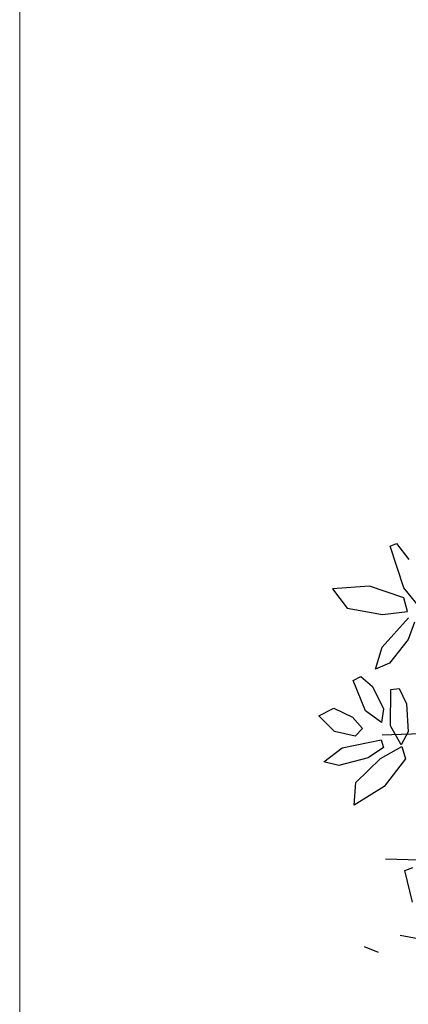
# Model space of a CAD drawing. Units: millimetres. Extents: x -90533 to 29539, y -21043 to 32042.
# Drawn here: x -74348 to -74143, y -7540 to -7019 of the extents above; entities that cross this region are included whole.
import ezdxf

# ---------------------------------------------------------------- set-up
doc = ezdxf.new("R2010")
doc.units = ezdxf.units.MM
doc.header["$MEASUREMENT"] = 0
doc.layers.add('U.bedroom', color=41, linetype='Continuous', lineweight=5)

msp = doc.modelspace()

# ---------------------------------------------------------------- linework, layer by layer
at = {"color": 68}
for p, q in [((-74152.29, -7297.61, -381506.29), (-74148.8, -7296.13, -381506.29)), ((-74144.98, -7319.66, -381506.29), (-74152.29, -7297.61, -381506.29)), ((-74148.8, -7296.13, -381506.29), (-74142.41, -7304.66, -381506.29)), ((-74163.16, -7318.67, -381506.29), (-74182.69, -7320.13, -381506.29)), ((-74144.97, -7324.85, -381506.29), (-74163.16, -7318.67, -381506.29)), ((-74182.69, -7320.13, -381506.29), (-74174.94, -7330.37, -381506.29)), ((-74136.48, -7329.96, -381506.29), (-74144.98, -7319.66, -381506.29)), ((-74143, -7332.03, -381506.29), (-74144.97, -7324.85, -381506.29)), ((-74174.94, -7330.37, -381506.29), (-74156.25, -7333.66, -381506.29)), ((-74156.25, -7333.66, -381506.29), (-74143, -7332.03, -381506.29)), ((-74156.44, -7350.99, -381506.29), (-74142.54, -7335.37, -381506.29)), ((-74139.3, -7337.74, -381506.29), (-74142.62, -7346.84, -381506.29)), ((-74142.62, -7346.84, -381506.29), (-74152.64, -7359.39, -381506.29)), ((-74160, -7362.65, -381506.29), (-74156.44, -7350.99, -381506.29)), ((-74152.64, -7359.39, -381506.29), (-74160, -7362.65, -381506.29)), ((-74171.7, -7368.67, -381506.29), (-74167.8, -7366.5, -381506.29)), ((-74165.32, -7384.7, -381506.29), (-74171.7, -7368.67, -381506.29)), ((-74167.8, -7366.5, -381506.29), (-74161.46, -7371.72, -381506.29)), ((-74161.46, -7371.72, -381506.29), (-74155.7, -7383.61, -381506.29)), ((-74151.96, -7392.54, -381506.29), (-74151.93, -7373.27, -381506.29)), ((-74151.93, -7373.27, -381506.29), (-74147.49, -7372.76, -381506.29)), ((-74147.49, -7372.76, -381506.29), (-74143.54, -7380.92, -381506.29)), ((-74143.54, -7380.92, -381506.29), (-74142.62, -7395.67, -381506.29)), ((-74189.88, -7387.29, -381506.29), (-74181.94, -7383.26, -381506.29)), ((-74181.94, -7383.26, -381506.29), (-74172.07, -7387.96, -381506.29)), ((-74156.81, -7390.8, -381506.29), (-74165.32, -7384.7, -381506.29)), ((-74155.7, -7383.61, -381506.29), (-74156.81, -7390.8, -381506.29)), ((-74181.69, -7395.52, -381506.29), (-74189.88, -7387.29, -381506.29)), ((-74172.07, -7387.96, -381506.29), (-74166.8, -7393.97, -381506.29)), ((-74170.8, -7398.09, -381506.29), (-74181.69, -7395.52, -381506.29)), ((-74166.8, -7393.97, -381506.29), (-74170.8, -7398.09, -381506.29)), ((-74146.33, -7402.55, -381506.29), (-74151.96, -7392.54, -381506.29)), ((-74142.62, -7395.67, -381506.29), (-74146.33, -7402.55, -381506.29)), ((-74177.53, -7404.1, -381506.29), (-74157.01, -7400.03, -381506.29)), ((-74157.01, -7400.03, -381506.29), (-74155.77, -7404.09, -381506.29)), ((-74187.3, -7411.52, -381506.29), (-74177.53, -7404.1, -381506.29)), ((-74155.77, -7404.09, -381506.29), (-74163.84, -7409.53, -381506.29)), ((-74157.27, -7409.74, -381506.29), (-74146.09, -7403.54, -381506.29)), ((-74146.09, -7403.54, -381506.29), (-74144.1, -7409.93, -381506.29)), ((-74179.39, -7413.54, -381506.29), (-74187.3, -7411.52, -381506.29)), ((-74163.84, -7409.53, -381506.29), (-74179.39, -7413.54, -381506.29)), ((-74170.29, -7422.6, -381506.29), (-74157.27, -7409.74, -381506.29)), ((-74144.1, -7409.93, -381506.29), (-74155.3, -7424.64, -381506.29)), ((-74171.32, -7434.47, -381506.29), (-74170.29, -7422.6, -381506.29)), ((-74155.3, -7424.64, -381506.29), (-74171.32, -7434.47, -381506.29)), ((-74144.46, -7469.1, -381506.29), (-74140.29, -7467.49, -381506.29)), ((-74140.36, -7485.86, -381506.29), (-74144.46, -7469.1, -381506.29))]:
    msp.add_line(p, q, dxfattribs=at)
at = {"color": 44}
for p, q in [((-74071, -7394.72, -381506.29), (-74156.35, -7397.49, -381506.29)), ((-74091.09, -7464.65, -381506.29), (-74154.63, -7463.08, -381506.29)), ((-74077.09, -7516.62, -381506.29), (-74146.98, -7503.38, -381506.29))]:
    msp.add_line(p, q, dxfattribs=at)
at = {"color": 66}
msp.add_line((-74158.3, -7512.47, -381506.29), (-74165.86, -7509.37, -381506.29), dxfattribs=at)
at = {"layer": 'U.bedroom'}
for p, q in [((-74348.13, -7851.76), (-74348.13, -4801.76, -166227.74)), ((-74348.13, -7851.76, 381506.29), (-74348.13, -7000.76, 381506.29))]:
    msp.add_line(p, q, dxfattribs=at)

doc.saveas('drawing.dxf')
